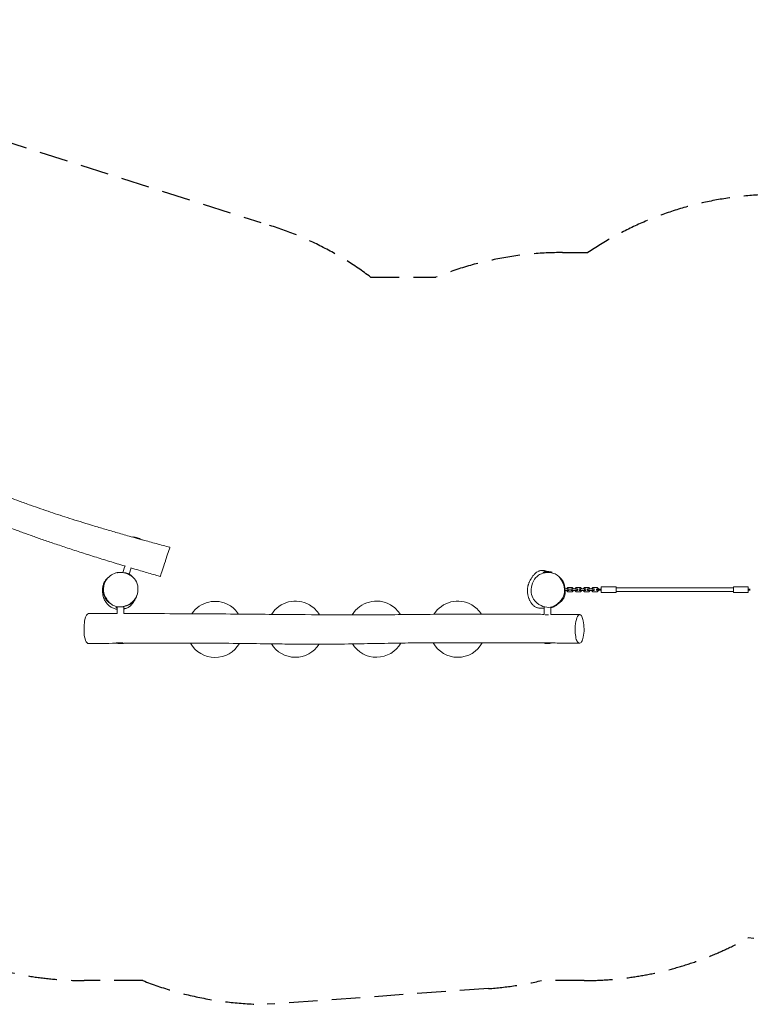
# Model space of a CAD drawing. Units: millimetres. Extents: x -10756 to 10707, y -2180 to 2202.
# Drawn here: x -3770 to -519, y -2180 to 2202 of the extents above; entities that cross this region are included whole.
import ezdxf

# ---------------------------------------------------------------- set-up
doc = ezdxf.new("R2010")
doc.units = ezdxf.units.MM
doc.header["$LTSCALE"] = 20
doc.linetypes.add('HIDDEN', pattern=[9.525, 6.35, -3.175])
doc.layers.add('2d', color=230, linetype='Continuous')
doc.layers.add('EN-Safetyzone', color=93, linetype='HIDDEN')

msp = doc.modelspace()

# ---------------------------------------------------------------- linework, layer by layer
at = {"layer": '2d', "lineweight": 0}
for p, q in [((-3265.3, -101), (-3266.9, -100.5)), ((-3232.3, -111.8), (-3265.3, -101)), ((-3312, -258.9), (-3302.6, -229.8)), ((-3282.8, -265.9), (-3273.9, -238.5)), ((-1400.3, -257.3), (-1442.3, -257.3)), ((-1345.7, -332), (-1345.7, -332)), ((-1345.3, -338), (-1345.3, -338)), ((-1330.8, -332), (-1345.1, -332)), ((-1330.8, -338), (-1345.1, -338)), ((-1330.9, -324.8), (-1336.8, -330.7)), ((-1336.8, -330.7), (-1336.8, -332)), ((-1336.8, -338), (-1336.8, -339.2)), ((-1336.8, -339.2), (-1330.9, -345.2)), ((-1312.3, -324.8), (-1330.9, -324.8)), ((-1330.9, -345.2), (-1312.3, -345.2)), ((-1324.8, -332), (-1330.8, -332)), ((-1330.8, -338), (-1330.8, -332)), ((-1324.8, -338), (-1330.8, -338)), ((-1324.8, -338), (-1324.8, -332)), ((-1312.4, -332), (-1318.3, -332)), ((-1318.3, -338), (-1318.3, -332)), ((-1312.4, -338), (-1318.3, -338)), ((-1293.8, -332), (-1312.4, -332)), ((-1312.4, -338), (-1312.4, -332)), ((-1293.8, -338), (-1312.4, -338)), ((-1306.3, -330.7), (-1312.3, -324.8)), ((-1312.3, -345.2), (-1306.3, -339.2)), ((-1306.3, -332), (-1306.3, -330.7)), ((-1306.3, -339.2), (-1306.3, -338)), ((-1293.9, -324.8), (-1299.8, -330.7)), ((-1299.8, -330.7), (-1299.8, -332)), ((-1299.8, -338), (-1299.8, -339.2)), ((-1299.8, -339.2), (-1293.9, -345.2)), ((-1275.3, -324.8), (-1293.9, -324.8)), ((-1293.9, -345.2), (-1275.3, -345.2)), ((-1287.8, -332), (-1293.8, -332)), ((-1293.8, -338), (-1293.8, -332)), ((-1287.8, -338), (-1293.8, -338)), ((-1287.8, -338), (-1287.8, -332)), ((-1275.4, -332), (-1281.3, -332)), ((-1281.3, -338), (-1281.3, -332)), ((-1275.4, -338), (-1281.3, -338)), ((-1256.8, -332), (-1275.4, -332)), ((-1275.4, -338), (-1275.4, -332)), ((-1256.8, -338), (-1275.4, -338)), ((-1269.3, -330.7), (-1275.3, -324.8)), ((-1275.3, -345.2), (-1269.3, -339.2)), ((-1269.3, -332), (-1269.3, -330.7)), ((-1269.3, -339.2), (-1269.3, -338)), ((-1256.9, -324.8), (-1262.8, -330.7)), ((-1262.8, -330.7), (-1262.8, -332)), ((-1262.8, -338), (-1262.8, -339.2)), ((-1262.8, -339.2), (-1256.9, -345.2)), ((-1238.3, -324.8), (-1256.9, -324.8)), ((-1256.9, -345.2), (-1238.3, -345.2)), ((-1250.8, -332), (-1256.8, -332)), ((-1256.8, -338), (-1256.8, -332)), ((-1250.8, -338), (-1256.8, -338)), ((-1250.8, -338), (-1250.8, -332)), ((-1238.4, -332), (-1244.3, -332)), ((-1244.3, -338), (-1244.3, -332)), ((-1238.4, -338), (-1244.3, -338)), ((-1219.8, -332), (-1238.4, -332)), ((-1238.4, -338), (-1238.4, -332)), ((-1219.8, -338), (-1238.4, -338)), ((-1232.3, -330.7), (-1238.3, -324.8)), ((-1238.3, -345.2), (-1232.3, -339.2)), ((-1232.3, -332), (-1232.3, -330.7)), ((-1232.3, -339.2), (-1232.3, -338)), ((-1219.9, -324.8), (-1225.8, -330.7)), ((-1225.8, -330.7), (-1225.8, -332)), ((-1225.8, -338), (-1225.8, -339.2)), ((-1225.8, -339.2), (-1219.9, -345.2)), ((-1201.3, -324.8), (-1219.9, -324.8)), ((-1219.9, -345.2), (-1201.3, -345.2)), ((-1213.8, -332), (-1219.8, -332)), ((-1219.8, -338), (-1219.8, -332)), ((-1213.8, -338), (-1219.8, -338)), ((-1213.8, -338), (-1213.8, -332)), ((-1205.9, -332.5), (-1191.4, -332.5)), ((-1205.9, -337.5), (-1191.4, -337.5)), ((-1195.3, -330.7), (-1201.3, -324.8)), ((-1201.3, -345.2), (-1195.3, -339.2)), ((-1195.3, -332.5), (-1195.3, -330.7)), ((-1195.3, -339.2), (-1195.3, -337.5)), ((-1182.3, -332.5), (-1191.4, -332.5)), ((-1182.3, -337.5), (-1191.4, -337.5)), ((-1182.3, -347), (-1182.3, -323)), ((-1182.3, -323), (-1116.3, -323)), ((-1182.3, -347), (-1116.3, -347)), ((-1116.3, -347), (-1116.3, -323)), ((-594.3, -327), (-1116.3, -327)), ((-594.3, -343), (-1116.3, -343)), ((-594.3, -323), (-594.3, -347)), ((-528.3, -323), (-594.3, -323)), ((-528.3, -347), (-594.3, -347)), ((-528.3, -323), (-528.3, -347)), ((-528.3, -332.5), (-519.3, -332.5)), ((-528.3, -337.5), (-519.3, -337.5)), ((-3336.3, -411.7), (-3321.3, -411.7)), ((-3336.3, -441.4), (-3336.3, -411.7)), ((-3321.3, -411.7), (-3306.3, -411.7)), ((-3306.3, -441.3), (-3306.3, -411.7)), ((-1436.3, -411.7), (-1434.5, -411.7)), ((-1436.3, -445.3), (-1436.3, -411.7)), ((-1406.3, -445.1), (-1406.3, -412.4)), ((-1432.8, -446.7), (-1421.3, -446.7)), ((-1421.3, -446.7), (-1416.7, -446.7)), ((-3340.6, -572.3), (-3309.3, -572.3)), ((-1442.3, -572.3), (-1400.3, -572.3))]:
    msp.add_line(p, q, dxfattribs=at)
for centre, radius, start, end in [((-3269.2, -175.5), 75, 72, 88.2602), ((-3269.2, -175.5), 75, 58.035, 72), ((-1421.3, -329.3), 75, 90, 106.2602), ((-1421.3, -329.3), 75, 73.7398, 90), ((-2901.1, -512), 125, 60, 146.0814), ((-2543.9, -510.9), 125, 60, 148.1059), ((-2182.9, -510.9), 125, 60, 149.2875), ((-1821.3, -510.9), 125, 60, 147.9917), ((-2901.1, -512), 125, 33.1698, 60), ((-2543.9, -510.9), 125, 30.9892, 60), ((-2182.9, -510.9), 125, 31.2012, 60), ((-1821.3, -510.9), 125, 32.5891, 60), ((-3321.3, -500.3), 75, 257.2438, 270), ((-3321.3, -500.3), 75, 270, 282.9173), ((-2901.1, -512), 125, 208.9718, 330.1444), ((-2543.9, -510.9), 125, 211.482, 327.6458), ((-2182.9, -510.9), 125, 211.6084, 330.3849), ((-1821.3, -510.9), 125, 208.8441, 331.2213), ((-1421.3, -500.3), 75, 253.7398, 270), ((-1421.3, -500.3), 75, 270, 286.2602)]:
    msp.add_arc(centre, radius, start, end, dxfattribs=at)
for points, knots in [([(-4871.3, 428.9), (-4864.1, 426.8), (-4857, 424.7), (-4812.8, 411.5), (-4775.9, 400.4), (-4706.8, 379.3), (-4674.7, 369.4), (-4614.7, 350.7), (-4586.8, 341.9), (-4528.1, 323.2), (-4497.3, 313.4), (-4435.4, 293.4), (-4404.2, 283.2), (-4341, 262.6), (-4309.1, 252.1), (-4243.4, 230.4), (-4209.7, 219.1), (-4156.2, 200.8), (-4136.4, 193.9), (-4104.7, 182.7), (-4092.9, 178.5), (-4070.6, 170.4), (-4060.2, 166.6), (-4038.8, 158.8), (-4028, 154.7), (-4004.3, 145.9), (-3991.5, 141.1), (-3962.5, 130.2), (-3946.4, 124.2), (-3904, 108.1), (-3877.6, 98.1), (-3825.2, 78.5), (-3799.2, 68.9), (-3756.2, 53.2), (-3739.1, 47), (-3706.9, 35.6), (-3691.7, 30.2), (-3662, 20), (-3647.6, 15.1), (-3619.1, 5.5), (-3605, 0.8), (-3576.6, -8.4), (-3562.3, -13.1), (-3532.4, -22.6), (-3516.9, -27.4), (-3484.7, -37.4), (-3468, -42.6), (-3433.6, -53), (-3415.8, -58.3), (-3379.4, -69.1), (-3360.7, -74.6), (-3322.4, -85.7), (-3302.9, -91.2), (-3271.2, -100.2), (-3259.1, -103.6), (-3246.9, -107)], [340.894746, 340.894746, 340.894746, 340.894746, 363.298625, 363.298625, 479.120293, 479.120293, 579.962145, 579.962145, 667.73576, 667.73576, 764.621588, 764.621588, 863.061886, 863.061886, 964.017598, 964.017598, 1070.694246, 1070.694246, 1133.729367, 1133.729367, 1171.429465, 1171.429465, 1204.806669, 1204.806669, 1239.712699, 1239.712699, 1280.865947, 1280.865947, 1332.76517, 1332.76517, 1417.654379, 1417.654379, 1501.078912, 1501.078912, 1555.528007, 1555.528007, 1603.828351, 1603.828351, 1649.694485, 1649.694485, 1694.032435, 1694.032435, 1739.266291, 1739.266291, 1788.131263, 1788.131263, 1840.46083, 1840.46083, 1896.081881, 1896.081881, 1954.673884, 1954.673884, 2015.724228, 2015.724228, 2053.722531, 2053.722531, 2053.722531, 2053.722531]), ([(-3298.9, -231), (-3300.5, -230.5), (-3302.1, -230), (-3326, -222.8), (-3348.3, -216), (-3392.9, -202.2), (-3415.3, -195.3), (-3459.4, -181.4), (-3481.1, -174.5), (-3523.4, -160.8), (-3544, -154.1), (-3583.9, -140.9), (-3603.1, -134.5), (-3640.1, -121.9), (-3657.9, -115.8), (-3691.9, -103.9), (-3708.2, -98.1), (-3740.6, -86.5), (-3756.7, -80.6), (-3789.9, -68.4), (-3807, -62.1), (-3842.7, -48.7), (-3861.3, -41.7), (-3901.3, -26.5), (-3922.6, -18.4), (-3971.7, 0.4), (-3999.5, 11), (-4062.2, 34.9), (-4097.2, 48.2), (-4154.5, 69.2), (-4176.7, 77.1), (-4214.2, 90.2), (-4229.5, 95.5), (-4259, 105.3), (-4273.2, 110), (-4301.7, 119.2), (-4316, 123.7), (-4345.2, 132.7), (-4360, 137.2), (-4390.7, 146.4), (-4406.6, 151.1), (-4440.5, 160.8), (-4458.4, 165.9), (-4499.3, 177.4), (-4522.3, 183.7), (-4572.5, 197.4), (-4599.6, 204.8), (-4657.8, 220.8), (-4688.7, 229.4), (-4744.7, 245.5), (-4769.7, 252.8), (-4817.6, 267.2), (-4840.4, 274.2), (-4887.8, 288.9), (-4912.5, 296.7), (-4963.4, 313), (-4989.7, 321.5), (-5036, 336.8), (-5056, 343.4), (-5076.1, 350.1)], [161.59882, 161.59882, 161.59882, 161.59882, 166.678899, 166.678899, 236.649866, 236.649866, 306.963889, 306.963889, 375.353542, 375.353542, 440.402905, 440.402905, 501.31074, 501.31074, 557.686383, 557.686383, 609.461484, 609.461484, 660.958378, 660.958378, 715.674423, 715.674423, 775.424568, 775.424568, 844.105581, 844.105581, 933.500905, 933.500905, 1045.958148, 1045.958148, 1116.775599, 1116.775599, 1165.236375, 1165.236375, 1210.040354, 1210.040354, 1255.10601, 1255.10601, 1301.606297, 1301.606297, 1351.32017, 1351.32017, 1407.257932, 1407.257932, 1478.88348, 1478.88348, 1563.290479, 1563.290479, 1659.763245, 1659.763245, 1738.000349, 1738.000349, 1809.608073, 1809.608073, 1887.079023, 1887.079023, 1969.989493, 1969.989493, 2033.361609, 2033.361609, 2033.361609, 2033.361609]), ([(-3229.8, -111.8), (-3227.6, -112.4), (-3225.4, -113), (-3202.9, -119.2), (-3182.6, -124.7), (-3142.2, -135.6), (-3122.1, -140.9), (-3101.9, -146.2)], [2071.574563, 2071.574563, 2071.574563, 2071.574563, 2078.458965, 2078.458965, 2141.726398, 2141.726398, 2204.56091, 2204.56091, 2204.56091, 2204.56091]), ([(-3101.9, -146.2), (-3101.9, -146.2), (-3102.2, -146.9), (-3106.9, -161.5), (-3116.9, -192.3), (-3121.2, -205.5)], [0.4478172, 0.4478172, 0.4478172, 0.4478172, 0.461399, 0.5957125, 0.689975, 0.689975, 0.689975, 0.689975]), ([(-3121.2, -205.5), (-3121.5, -206.3), (-3126.2, -221.1), (-3136.3, -252), (-3143.2, -273.2), (-3144.2, -276.4), (-3144.2, -276.4)], [0.689975, 0.689975, 0.689975, 0.689975, 0.6961815, 0.7952599, 0.9060807, 0.9558976, 0.9558976, 0.9558976, 0.9558976]), ([(-3397.1, -340.6), (-3397.5, -336.8), (-3398.2, -320.6), (-3387.6, -286), (-3347.2, -256.1), (-3294.6, -258.3), (-3253.7, -284.8), (-3244.9, -314.9), (-3244.1, -327.5)], [0.082, 0.082, 0.082, 0.082, 0.1058757, 0.1842383, 0.3009429, 0.3923598, 0.5046046, 0.582, 0.582, 0.582, 0.582]), ([(-3338.6, -259.9), (-3338, -259.8), (-3337.5, -259.7), (-3335.4, -259.3), (-3333.9, -259), (-3331, -258.6), (-3330.3, -258.5), (-3328.8, -258.4), (-3328.3, -258.4), (-3327.3, -258.3), (-3326.9, -258.3), (-3326.2, -258.2), (-3326, -258.2), (-3325.8, -258.2), (-3325.6, -258.2), (-3325.4, -258.2), (-3325.3, -258.2), (-3325.1, -258.2), (-3324.9, -258.2), (-3324.6, -258.2), (-3324.4, -258.2), (-3324.1, -258.2), (-3324, -258.2), (-3323.6, -258.2), (-3323.4, -258.2), (-3323, -258.2), (-3322.7, -258.2), (-3322.1, -258.2), (-3321.7, -258.2), (-3321, -258.2), (-3320.6, -258.2), (-3319.7, -258.2), (-3319.2, -258.3), (-3318.1, -258.3), (-3317.6, -258.4), (-3316.3, -258.5), (-3315.7, -258.5), (-3314.3, -258.6), (-3313.7, -258.7), (-3313, -258.8)], [0, 0, 0, 0, 10.000014, 10.000014, 40.005759, 40.005759, 49.597006, 49.597006, 54.029768, 54.029768, 56.367156, 56.367156, 56.915205, 56.915205, 57.340407, 57.340407, 57.619955, 57.619955, 58.129579, 58.129579, 58.635652, 58.635652, 59.189067, 59.189067, 60.064763, 60.064763, 61.607744, 61.607744, 64.418753, 64.418753, 68.700116, 68.700116, 75.227343, 75.227343, 84.851108, 84.851108, 98.736533, 98.736533, 115.237031, 115.237031, 115.237031, 115.237031]), ([(-3306.3, -259.9), (-3305.5, -259.9), (-3304.7, -259.9), (-3302.1, -260.1), (-3300.3, -260.3), (-3296.6, -260.9), (-3294.8, -261.3), (-3291.1, -262.3), (-3289.3, -262.9), (-3285.9, -264.3), (-3284.3, -265), (-3281.2, -266.8), (-3279.6, -267.8), (-3276.6, -270), (-3275.2, -271.1), (-3272.7, -273.4), (-3271.6, -274.5), (-3270, -276.2), (-3269.6, -276.6), (-3269.3, -277)], [2323.688575, 2323.688575, 2323.688575, 2323.688575, 2331.847003, 2331.847003, 2352.173067, 2352.173067, 2374.758448, 2374.758448, 2398.632976, 2398.632976, 2423.287666, 2423.287666, 2446.267294, 2446.267294, 2461.96876, 2461.96876, 2474.036391, 2474.036391, 2477.020597, 2477.020597, 2477.020597, 2477.020597]), ([(-3144.2, -276.4), (-3147.4, -275.5), (-3150.6, -274.6), (-3163.4, -270.9), (-3173, -268.2), (-3201.8, -259.8), (-3221.1, -254.1), (-3252.4, -244.9), (-3264.4, -241.3), (-3276.5, -237.7)], [0, 0, 0, 0, 10.000008, 10.000008, 40.00018, 40.00018, 100.412285, 100.412285, 138.172579, 138.172579, 138.172579, 138.172579]), ([(-1436.3, -417.1), (-1436.7, -417.1), (-1437.2, -417.2), (-1438.8, -417.4), (-1440, -417.5), (-1442.5, -417.7), (-1443.7, -417.8), (-1446.1, -417.9), (-1447.2, -417.9), (-1449.5, -417.9), (-1450.7, -417.9), (-1453.2, -417.8), (-1454.5, -417.7), (-1457.4, -417.5), (-1458.9, -417.2), (-1462.2, -416.7), (-1463.9, -416.3), (-1467.6, -415.3), (-1469.5, -414.6), (-1473.1, -413), (-1474.9, -412.1), (-1478.2, -410.2), (-1479.6, -409.2), (-1482.4, -407.1), (-1483.7, -405.9), (-1486.4, -403.5), (-1487.7, -402.2), (-1490.2, -399.3), (-1491.4, -397.8), (-1493.8, -394.7), (-1494.9, -393.1), (-1497, -389.8), (-1498, -388.1), (-1499.8, -384.7), (-1500.7, -383), (-1502.2, -379.6), (-1503, -377.9), (-1504.3, -374.5), (-1505, -372.8), (-1506.1, -369.4), (-1506.7, -367.6), (-1507.8, -363.6), (-1508.3, -361.5), (-1509.4, -356.6), (-1509.9, -353.8), (-1510.6, -348.1), (-1510.9, -345.2), (-1511.1, -339.8), (-1511.1, -337.4), (-1510.9, -333), (-1510.8, -331), (-1510.4, -327.3), (-1510.1, -325.6), (-1509.6, -322.5), (-1509.3, -321.1), (-1508.7, -318.4), (-1508.4, -317.1), (-1507.7, -314.5), (-1507.3, -313.2), (-1506.5, -310.5), (-1506, -309.1), (-1504.9, -306.1), (-1504.2, -304.5), (-1502.6, -300.5), (-1501.5, -298.2), (-1499.2, -293.5), (-1497.9, -291.1), (-1495.5, -286.9), (-1494.5, -285.3), (-1492.3, -282), (-1491.2, -280.3), (-1488.9, -277), (-1487.6, -275.3), (-1484.8, -271.8), (-1483.3, -270), (-1479.9, -266.4), (-1478.1, -264.5), (-1474.2, -261), (-1472.1, -259.4), (-1468, -256.4), (-1465.9, -255.1), (-1461.9, -253), (-1460, -252.1), (-1456.6, -250.9), (-1455, -250.4), (-1452.4, -249.8), (-1451.3, -249.6), (-1449.3, -249.3), (-1448.4, -249.2), (-1446.7, -249.1), (-1446, -249.1), (-1444.1, -249.1), (-1443.1, -249.2), (-1441, -249.4), (-1440, -249.5), (-1438.2, -249.8), (-1437.4, -250), (-1435.9, -250.3), (-1435.2, -250.5), (-1433.9, -250.9), (-1433.3, -251), (-1432, -251.4), (-1431.4, -251.6), (-1430.3, -252), (-1429.8, -252.2), (-1428.6, -252.6), (-1428, -252.8), (-1426.8, -253.3), (-1426.1, -253.6), (-1425.1, -254), (-1424.7, -254.2), (-1424.3, -254.3)], [1326.303997, 1326.303997, 1326.303997, 1326.303997, 1328.853897, 1328.853897, 1334.171825, 1334.171825, 1338.279924, 1338.279924, 1341.784745, 1341.784745, 1345.317713, 1345.317713, 1349.283426, 1349.283426, 1353.984111, 1353.984111, 1359.577045, 1359.577045, 1365.800777, 1365.800777, 1372.081702, 1372.081702, 1377.282206, 1377.282206, 1382.580042, 1382.580042, 1388.154838, 1388.154838, 1393.997539, 1393.997539, 1400.06288, 1400.06288, 1406.281226, 1406.281226, 1412.639912, 1412.639912, 1419.196269, 1419.196269, 1426.058834, 1426.058834, 1433.581193, 1433.581193, 1442.955323, 1442.955323, 1454.784657, 1454.784657, 1466.391892, 1466.391892, 1475.038773, 1475.038773, 1481.553551, 1481.553551, 1486.72535, 1486.72535, 1491.078982, 1491.078982, 1495.06887, 1495.06887, 1499.37856, 1499.37856, 1504.349043, 1504.349043, 1510.489441, 1510.489441, 1519.266695, 1519.266695, 1528.192825, 1528.192825, 1534.181428, 1534.181428, 1540.081822, 1540.081822, 1546.458307, 1546.458307, 1553.557551, 1553.557551, 1561.367804, 1561.367804, 1569.352387, 1569.352387, 1576.80017, 1576.80017, 1583.009673, 1583.009673, 1587.761163, 1587.761163, 1591.571814, 1591.571814, 1595.017615, 1595.017615, 1598.549307, 1598.549307, 1603.775085, 1603.775085, 1609.798834, 1609.798834, 1615.928293, 1615.928293, 1622.764957, 1622.764957, 1630.856954, 1630.856954, 1640.769775, 1640.769775, 1653.064994, 1653.064994, 1669.524623, 1669.524623, 1692.275178, 1692.275178, 1707.598086, 1707.598086, 1707.598086, 1707.598086]), ([(-1473, -281.2), (-1468.3, -276), (-1453.5, -263.9), (-1419.4, -255.9), (-1377.2, -264.3), (-1352.4, -302), (-1339.8, -343.8), (-1354.3, -373.6), (-1365.2, -386.4), (-1367.4, -388.7)], [0.082, 0.082, 0.082, 0.082, 0.1261783, 0.2028429, 0.2998202, 0.3781829, 0.4803803, 0.5625979, 0.582, 0.582, 0.582, 0.582]), ([(-1418.8, -257.7), (-1418.8, -257.7), (-1418.8, -257.7), (-1418.6, -257.8), (-1418.4, -257.8), (-1417.9, -258.1), (-1417.5, -258.3), (-1416.6, -258.6), (-1416.1, -258.8), (-1415.6, -259)], [1122.874392, 1122.874392, 1122.874392, 1122.874392, 1144.902706, 1144.902706, 1194.913446, 1194.913446, 1258.73974, 1258.73974, 1319.029753, 1319.029753, 1319.029753, 1319.029753]), ([(-3399.4, -357.3), (-3399.4, -357.3), (-3399.5, -357.2), (-3399.5, -357), (-3399.6, -356.7), (-3399.7, -355.9), (-3399.9, -355.4), (-3400.1, -354.1), (-3400.3, -353.3), (-3400.7, -351.4), (-3400.8, -350.3), (-3401.2, -347.8), (-3401.4, -346.5), (-3401.7, -343.5), (-3401.8, -341.9), (-3401.9, -338.5), (-3402, -336.8), (-3401.9, -333.2), (-3401.8, -331.3), (-3401.4, -327.6), (-3401.2, -325.7), (-3400.6, -321.8), (-3400.2, -319.8), (-3399.2, -315.8), (-3398.6, -313.7), (-3397.2, -309.5), (-3396.4, -307.4), (-3394.5, -303.1), (-3393.4, -300.9), (-3391, -296.9), (-3389.8, -295), (-3387.4, -291.6), (-3386.2, -290.1), (-3383.8, -287.3), (-3382.4, -285.9), (-3379.9, -283.5), (-3378.6, -282.4), (-3376.3, -280.5), (-3375.4, -279.8), (-3374.4, -279.1)], [405.225825, 405.225825, 405.225825, 405.225825, 427.268116, 427.268116, 463.625644, 463.625644, 504.490404, 504.490404, 549.783585, 549.783585, 598.450823, 598.450823, 647.402646, 647.402646, 693.380077, 693.380077, 734.570059, 734.570059, 770.765485, 770.765485, 802.966868, 802.966868, 832.761166, 832.761166, 861.016136, 861.016136, 888.907181, 888.907181, 918.53032, 918.53032, 947.826653, 947.826653, 975.183781, 975.183781, 1003.062853, 1003.062853, 1031.232735, 1031.232735, 1054.310991, 1054.310991, 1054.310991, 1054.310991]), ([(-1367.4, -388.7), (-1380.4, -402.5), (-1409, -419.4), (-1453.8, -407.2), (-1492.8, -376.5), (-1497.3, -337.1), (-1491.7, -315.9), (-1488.3, -302.9), (-1481.8, -290.8), (-1473, -281.2)], [0.582, 0.582, 0.582, 0.582, 0.6971229, 0.7741664, 0.8661415, 1, 1, 1, 1.082, 1.082, 1.082, 1.082]), ([(-1372.3, -275.5), (-1372.3, -275.5), (-1372.3, -275.5), (-1372.3, -275.5), (-1372.2, -275.6), (-1371.9, -275.9), (-1371.7, -276.1), (-1371, -276.7), (-1370.6, -277.1), (-1369.5, -278.1), (-1368.8, -278.8), (-1367.3, -280.2), (-1366.5, -281), (-1364.6, -282.8), (-1363.7, -283.8), (-1361.7, -286), (-1360.8, -287.1), (-1358.8, -289.4), (-1357.9, -290.6), (-1356, -293.2), (-1355.2, -294.4), (-1353.8, -296.6), (-1353.4, -297.2), (-1352.8, -298.3), (-1352.6, -298.7), (-1352.1, -299.6), (-1351.9, -299.9), (-1351.5, -300.7), (-1351.3, -301.1), (-1351, -301.7), (-1350.9, -302), (-1350.7, -302.4), (-1350.6, -302.6), (-1350.4, -303), (-1350.4, -303.2), (-1350.2, -303.6), (-1350.1, -303.8), (-1349.9, -304.2), (-1349.8, -304.4), (-1349.7, -304.8), (-1349.6, -305.1), (-1349.3, -305.7), (-1349.2, -306.1), (-1348.9, -306.9), (-1348.8, -307.3), (-1348.4, -308.3), (-1348.3, -308.8), (-1348, -309.9), (-1347.8, -310.4), (-1347.5, -311.7), (-1347.3, -312.3), (-1347, -313.7), (-1346.9, -314.4), (-1346.6, -316), (-1346.4, -316.8), (-1346.1, -318.5), (-1346, -319.4), (-1345.8, -321.3), (-1345.7, -322.3), (-1345.5, -324.3), (-1345.4, -325.4), (-1345.2, -327.6), (-1345.2, -328.7), (-1345.1, -331.1), (-1345.1, -332.3), (-1345.1, -334.6), (-1345.1, -335.8), (-1345.1, -337.8), (-1345.2, -338.7), (-1345.2, -340.1), (-1345.2, -340.6), (-1345.3, -341), (-1345.3, -341.1), (-1345.2, -340.9)], [38.973813, 38.973813, 38.973813, 38.973813, 40.001106, 40.001106, 79.316114, 79.316114, 127.832222, 127.832222, 185.201958, 185.201958, 247.516844, 247.516844, 308.102628, 308.102628, 361.474263, 361.474263, 404.984824, 404.984824, 438.048352, 438.048352, 460.929062, 460.929062, 467.565935, 467.565935, 471.362434, 471.362434, 473.925875, 473.925875, 475.647316, 475.647316, 476.660635, 476.660635, 477.159822, 477.159822, 477.886824, 477.886824, 478.553595, 478.553595, 479.362979, 479.362979, 480.545383, 480.545383, 482.715277, 482.715277, 485.952484, 485.952484, 490.655198, 490.655198, 497.359184, 497.359184, 506.68752, 506.68752, 519.343158, 519.343158, 536.15805, 536.15805, 558.240484, 558.240484, 586.717651, 586.717651, 622.902971, 622.902971, 668.160705, 668.160705, 723.301854, 723.301854, 786.636213, 786.636213, 851.422957, 851.422957, 909.691657, 909.691657, 954.792924, 954.792924, 954.792924, 954.792924]), ([(-3390.6, -384.8), (-3393.1, -380.6), (-3394.9, -376.8), (-3398.3, -368.7), (-3400.5, -361.8), (-3401, -352.6), (-3401, -351.2), (-3401, -349.4)], [-203.676448, -203.676448, -203.676448, -203.676448, -178.270448, -178.270448, -134.642366, -134.642366, -128.001659, -128.001659, -128.001659, -128.001659]), ([(-3373.6, -391.9), (-3373.6, -391.9), (-3373.6, -391.9), (-3373.7, -391.8), (-3373.9, -391.7), (-3374.3, -391.2), (-3374.6, -390.9), (-3375.5, -390.1), (-3376.1, -389.6), (-3377.6, -388.2), (-3378.2, -387.6), (-3380.9, -384.8), (-3381.7, -384), (-3384, -381.2), (-3384.8, -380.2), (-3386.4, -378), (-3387.1, -377), (-3388.5, -374.8), (-3389.2, -373.7), (-3390.7, -371.1), (-3391.5, -369.7), (-3393.1, -366.3), (-3394, -364.4), (-3395.5, -360.4), (-3396.2, -358.5), (-3397.2, -354.9), (-3397.6, -353.3), (-3398.3, -350.3), (-3398.6, -348.9), (-3399, -346.1), (-3399.1, -344.8), (-3399.4, -342.2), (-3399.5, -340.9), (-3399.6, -338.4), (-3399.6, -337.2), (-3399.6, -334.9), (-3399.5, -333.7), (-3399.3, -331.5), (-3399.2, -330.4), (-3399, -328.3), (-3398.8, -327.3), (-3398.5, -325.3), (-3398.3, -324.4), (-3397.8, -322.5), (-3397.6, -321.6), (-3397.2, -319.9), (-3396.9, -319.1), (-3396.5, -317.6), (-3396.3, -316.9), (-3395.9, -315.7), (-3395.7, -315.1), (-3395.4, -314.2), (-3395.2, -313.7), (-3395, -313), (-3394.9, -312.8), (-3394.8, -312.4), (-3394.8, -312.3), (-3394.7, -312.2)], [2328.287485, 2328.287485, 2328.287485, 2328.287485, 2348.849255, 2348.849255, 2391.935801, 2391.935801, 2448.553163, 2448.553163, 2530.038625, 2530.038625, 2662.377157, 2662.377157, 2706.060028, 2706.060028, 2724.210487, 2724.210487, 2735.318161, 2735.318161, 2745.305266, 2745.305266, 2756.327027, 2756.327027, 2770.42295, 2770.42295, 2785.758391, 2785.758391, 2799.627153, 2799.627153, 2813.563835, 2813.563835, 2828.478634, 2828.478634, 2844.975727, 2844.975727, 2863.275351, 2863.275351, 2883.805676, 2883.805676, 2907.120442, 2907.120442, 2933.716589, 2933.716589, 2964.243428, 2964.243428, 2999.097381, 2999.097381, 3039.584142, 3039.584142, 3084.865311, 3084.865311, 3135.925806, 3135.925806, 3193.63002, 3193.63002, 3259.475714, 3259.475714, 3297.346416, 3297.346416, 3297.346416, 3297.346416]), ([(-3244.1, -327.5), (-3243.8, -332.8), (-3244.5, -352.4), (-3257.4, -385.5), (-3297.4, -410.2), (-3348.2, -414.9), (-3374.1, -391.4), (-3383.3, -377.4), (-3390.7, -366.2), (-3395.5, -353.5), (-3397.1, -340.6)], [0.582, 0.582, 0.582, 0.582, 0.6142936, 0.701412, 0.7962241, 0.8979534, 1, 1, 1, 1.082, 1.082, 1.082, 1.082]), ([(-1342.9, -338), (-1342.9, -338), (-1342.9, -338.1), (-1342.8, -339.6), (-1342.8, -341), (-1342.7, -344.2), (-1342.8, -345.9), (-1343, -349.7), (-1343.3, -351.9), (-1344, -356.3), (-1344.5, -358.7), (-1345.7, -363.2), (-1346.4, -365.3), (-1348.1, -369.2), (-1348.8, -370.7), (-1350.3, -373.6), (-1351.1, -374.9), (-1353.1, -377.9), (-1354.2, -379.5), (-1356.3, -382.1), (-1357.2, -383.2), (-1358.8, -384.9), (-1359.4, -385.6), (-1360.7, -386.9), (-1361.3, -387.5), (-1362.4, -388.5), (-1362.9, -389), (-1364, -390), (-1364.5, -390.4), (-1365.5, -391.3), (-1366, -391.7), (-1366.9, -392.5), (-1367.4, -392.9), (-1368.3, -393.6), (-1368.8, -394), (-1369.6, -394.7), (-1370, -395), (-1370.9, -395.6), (-1371.3, -395.9), (-1372.1, -396.5), (-1372.5, -396.8), (-1373.2, -397.4), (-1373.6, -397.6), (-1374.4, -398.2), (-1374.8, -398.5), (-1375.8, -399.2), (-1376.3, -399.6), (-1377.5, -400.5), (-1378.1, -401), (-1378.7, -401.5)], [2355.605457, 2355.605457, 2355.605457, 2355.605457, 2355.861367, 2355.861367, 2363.816535, 2363.816535, 2373.975154, 2373.975154, 2386.956695, 2386.956695, 2400.994086, 2400.994086, 2412.104627, 2412.104627, 2418.743758, 2418.743758, 2424.479981, 2424.479981, 2432.087047, 2432.087047, 2438.453438, 2438.453438, 2443.868343, 2443.868343, 2449.554341, 2449.554341, 2456.030152, 2456.030152, 2463.699415, 2463.699415, 2473.064451, 2473.064451, 2484.662747, 2484.662747, 2499.157006, 2499.157006, 2516.439398, 2516.439398, 2539.679201, 2539.679201, 2569.825225, 2569.825225, 2609.962892, 2609.962892, 2665.83568, 2665.83568, 2750.905321, 2750.905321, 2848.616164, 2848.616164, 2848.616164, 2848.616164]), ([(-1345.7, -322.3), (-1345.5, -322.8), (-1345.4, -323.2), (-1344.9, -325.1), (-1344.6, -326.4), (-1344.1, -328.9), (-1343.9, -330), (-1343.7, -331.4), (-1343.6, -331.7), (-1343.6, -332)], [2333.453264, 2333.453264, 2333.453264, 2333.453264, 2335.022878, 2335.022878, 2339.929343, 2339.929343, 2344.512513, 2344.512513, 2345.826095, 2345.826095, 2345.826095, 2345.826095]), ([(-3336.3, -422.1), (-3340.5, -421.6), (-3344.7, -420.7), (-3354.9, -417.5), (-3359.8, -415), (-3372.5, -407.2), (-3380.1, -399.8), (-3387.8, -389.2), (-3389.3, -386.9), (-3390.6, -384.8)], [-364.46692, -364.46692, -364.46692, -364.46692, -347.54669, -347.54669, -322.968946, -322.968946, -267.701269, -267.701269, -252.296193, -252.296193, -252.296193, -252.296193]), ([(-3361.5, -400.3), (-3361.7, -400.2), (-3361.9, -400), (-3362.8, -399.4), (-3363.3, -399), (-3364.6, -398.1), (-3365.2, -397.6), (-3366.5, -396.7), (-3367.2, -396.2), (-3368.4, -395.2), (-3369, -394.8), (-3370.1, -394), (-3370.6, -393.6), (-3371.3, -393), (-3371.6, -392.8), (-3371.7, -392.7), (-3371.7, -392.7), (-3371.7, -392.7)], [0, 0, 0, 0, 10.000043, 10.000043, 40.000732, 40.000732, 83.479225, 83.479225, 136.915417, 136.915417, 200.717756, 200.717756, 272.118281, 272.118281, 345.038567, 345.038567, 366.735686, 366.735686, 366.735686, 366.735686]), ([(-3259.5, -381.6), (-3259.7, -381.9), (-3259.9, -382.3), (-3260.3, -383.2), (-3260.6, -383.7), (-3261, -384.5), (-3261.2, -384.9), (-3261.7, -385.6), (-3261.9, -386), (-3262.2, -386.6), (-3262.4, -387), (-3262.8, -387.5), (-3262.9, -387.8), (-3263.3, -388.5), (-3263.6, -388.9), (-3264.1, -389.7), (-3264.3, -390.1), (-3264.8, -390.8), (-3265.1, -391.2), (-3265.6, -392.1), (-3266, -392.6), (-3266.7, -393.7), (-3267.1, -394.3), (-3268, -395.5), (-3268.4, -396.2), (-3269.5, -397.6), (-3270.1, -398.4), (-3271.4, -400), (-3272.2, -400.9), (-3273.8, -402.8), (-3274.8, -403.8), (-3276.9, -406), (-3278.1, -407.1), (-3280.7, -409.3), (-3282.1, -410.4), (-3285.1, -412.5), (-3286.6, -413.5), (-3289.7, -415.2), (-3291.2, -415.9), (-3294.3, -417.2), (-3295.8, -417.8), (-3299.1, -418.7), (-3300.6, -419), (-3303.6, -419.5), (-3304.9, -419.7), (-3306.3, -419.8)], [2993.914976, 2993.914976, 2993.914976, 2993.914976, 2998.423975, 2998.423975, 3002.307901, 3002.307901, 3004.755575, 3004.755575, 3006.554215, 3006.554215, 3007.930079, 3007.930079, 3008.903399, 3008.903399, 3010.397827, 3010.397827, 3011.709167, 3011.709167, 3013.258752, 3013.258752, 3015.498287, 3015.498287, 3018.549006, 3018.549006, 3022.675625, 3022.675625, 3028.269842, 3028.269842, 3035.750936, 3035.750936, 3045.743756, 3045.743756, 3058.611217, 3058.611217, 3073.748887, 3073.748887, 3090.24611, 3090.24611, 3107.370189, 3107.370189, 3121.584688, 3121.584688, 3132.483784, 3132.483784, 3139.671961, 3139.671961, 3139.671961, 3139.671961]), ([(-3248.1, -358.8), (-3248.2, -359.2), (-3248.4, -359.6), (-3248.9, -361.1), (-3249.3, -362.1), (-3250.1, -364.2), (-3250.5, -365.3), (-3251.5, -367.5), (-3252, -368.7), (-3253.3, -371.4), (-3254.1, -372.9), (-3256, -376.4), (-3257.3, -378.4), (-3259.9, -382.3), (-3261.3, -384.2), (-3264.3, -387.7), (-3265.6, -389.1), (-3268.4, -391.7), (-3269.6, -392.8), (-3272.1, -394.9), (-3273.3, -395.8), (-3275.9, -397.5), (-3277.2, -398.4), (-3279.9, -400), (-3281.4, -400.8), (-3284.3, -402.3), (-3285.8, -402.9), (-3288.3, -403.9), (-3288.9, -404.2), (-3290, -404.6), (-3290.5, -404.8), (-3291.2, -405), (-3291.5, -405.1), (-3291.9, -405.2), (-3292.1, -405.3), (-3292.5, -405.4), (-3292.8, -405.5), (-3293.2, -405.7), (-3293.4, -405.7), (-3293.9, -405.9), (-3294.1, -405.9), (-3294.6, -406.1), (-3294.9, -406.1), (-3295.5, -406.3), (-3295.8, -406.4), (-3296.4, -406.5), (-3296.7, -406.6), (-3297.4, -406.8), (-3297.8, -406.9), (-3298.5, -407), (-3298.8, -407.1), (-3299.5, -407.3), (-3299.9, -407.3), (-3300.6, -407.5), (-3300.9, -407.5), (-3301.6, -407.7), (-3301.9, -407.7), (-3302.2, -407.8), (-3302.3, -407.8), (-3302.4, -407.8)], [0, 0, 0, 0, 10.000123, 10.000123, 38.874617, 38.874617, 73.530715, 73.530715, 119.026336, 119.026336, 181.089926, 181.089926, 267.403422, 267.403422, 340.144586, 340.144586, 381.575857, 381.575857, 404.782746, 404.782746, 421.111542, 421.111542, 434.686628, 434.686628, 446.310296, 446.310296, 455.631792, 455.631792, 458.486991, 458.486991, 460.035287, 460.035287, 460.909632, 460.909632, 461.428102, 461.428102, 462.266268, 462.266268, 463.077379, 463.077379, 464.10934, 464.10934, 465.686742, 465.686742, 468.335426, 468.335426, 472.142926, 472.142926, 477.895421, 477.895421, 486.140064, 486.140064, 497.887887, 497.887887, 514.513244, 514.513244, 537.846081, 537.846081, 546.212938, 546.212938, 546.212938, 546.212938]), ([(-3252.4, -369.5), (-3253.9, -373.3), (-3255.5, -376.4), (-3259.1, -383.1), (-3261.9, -387.4), (-3265.2, -391.4)], [-493.516809, -493.516809, -493.516809, -493.516809, -483.620181, -483.620181, -465.040334, -465.040334, -465.040334, -465.040334]), ([(-3336.3, -415.9), (-3336.8, -415.8), (-3337.3, -415.6), (-3338.3, -415.3), (-3338.7, -415.1), (-3339.6, -414.8), (-3340, -414.7), (-3340.7, -414.4), (-3341, -414.3), (-3341.5, -414.1), (-3341.7, -414), (-3341.9, -413.9), (-3342, -413.9), (-3342, -413.9)], [3189.238557, 3189.238557, 3189.238557, 3189.238557, 3197.725395, 3197.725395, 3208.950915, 3208.950915, 3223.289504, 3223.289504, 3240.581411, 3240.581411, 3261.846166, 3261.846166, 3285.884, 3285.884, 3285.884, 3285.884]), ([(-1378.7, -401.5), (-1380.5, -402.9), (-1382.2, -404.2), (-1389.7, -409.4), (-1397.2, -413.4), (-1405.9, -415.8), (-1406.1, -415.8), (-1406.3, -415.9)], [-838.598983, -838.598983, -838.598983, -838.598983, -826.719087, -826.719087, -785.243998, -785.243998, -784.34902, -784.34902, -784.34902, -784.34902]), ([(-3483.9, -512.7), (-3483.9, -508.7), (-3483.4, -492.5), (-3480.3, -459), (-3470.4, -441.6), (-3464, -441.2), (-3463.7, -441.2)], [0.189975, 0.189975, 0.189975, 0.189975, 0.218116, 0.3046466, 0.4415089, 0.4475955, 0.4475955, 0.4475955, 0.4475955]), ([(-3463.7, -441.2), (-3460.6, -441.2), (-3457.4, -441.2), (-3444.8, -441.2), (-3435.3, -441.2), (-3397.4, -441.2), (-3369, -441.3), (-3339.1, -441.3), (-3337.7, -441.3), (-3336.3, -441.3)], [0, 0, 0, 0, 10, 10, 40.000003, 40.000003, 130.000042, 130.000042, 134.523136, 134.523136, 134.523136, 134.523136]), ([(-3307.4, -441.3), (-3255.1, -441.4), (-3202.8, -441.5), (-3085.6, -441.9), (-3020.6, -442.1), (-2900.9, -442.8), (-2846.1, -443.2), (-2741.2, -444.1), (-2691.1, -444.5), (-2565.7, -445.6), (-2490.5, -446.2), (-2367.5, -446.9), (-2319.8, -447.1), (-2234.7, -447), (-2197.5, -446.9), (-2120.6, -446.5), (-2081, -446.2), (-1998.2, -445.4), (-1955, -444.9), (-1860.4, -444), (-1809, -443.7), (-1718.8, -443.5), (-1680.2, -443.6), (-1595.6, -443.9), (-1549.6, -444.1), (-1481.2, -444.6), (-1458.7, -444.7), (-1436.3, -444.9)], [164.961629, 164.961629, 164.961629, 164.961629, 330.426317, 330.426317, 535.735347, 535.735347, 708.501847, 708.501847, 866.307815, 866.307815, 1103.449861, 1103.449861, 1254.545169, 1254.545169, 1372.32074, 1372.32074, 1497.263428, 1497.263428, 1633.589109, 1633.589109, 1795.813932, 1795.813932, 1917.690306, 1917.690306, 2062.51444, 2062.51444, 2133.346841, 2133.346841, 2133.346841, 2133.346841]), ([(-1406.4, -445.1), (-1380.2, -445.3), (-1353.9, -445.5), (-1311.1, -445.9), (-1294.6, -446), (-1278, -446.2)], [2164.7697, 2164.7697, 2164.7697, 2164.7697, 2247.487966, 2247.487966, 2299.816299, 2299.816299, 2299.816299, 2299.816299]), ([(-1289.4, -565.3), (-1290.9, -562.9), (-1297.6, -548.3), (-1301, -500), (-1291.8, -456), (-1279.3, -442.8), (-1271.1, -448.6), (-1268.3, -454.5), (-1268.3, -454.6)], [0.1601309, 0.1601309, 0.1601309, 0.1601309, 0.2008893, 0.3566304, 0.4689367, 0.5782233, 0.6579347, 0.6601309, 0.6601309, 0.6601309, 0.6601309]), ([(-1268.3, -454.6), (-1266.1, -459.4), (-1261.8, -476.5), (-1257.6, -509.3), (-1261.1, -546.4), (-1266.9, -562.7), (-1269.9, -567.3), (-1273.4, -572.4), (-1280.1, -574.7), (-1286.9, -569.3), (-1289.4, -565.3)], [0.6601309, 0.6601309, 0.6601309, 0.6601309, 0.7257395, 0.8217865, 0.918193, 1, 1, 1, 1.0930815, 1.1601309, 1.1601309, 1.1601309, 1.1601309]), ([(-3463.7, -574.7), (-3466, -574.7), (-3468.3, -573.6), (-3470.6, -571.3), (-3475.1, -566.7), (-3482.7, -550.8), (-3484, -524.2), (-3483.9, -512.7)], [0.9451963, 0.9451963, 0.9451963, 0.9451963, 1, 1, 1, 1.1088072, 1.189975, 1.189975, 1.189975, 1.189975]), ([(-3337, -573.6), (-3338.9, -573.6), (-3340.8, -573.6), (-3383, -574), (-3423.3, -574.3), (-3463.7, -574.7)], [2166.658423, 2166.658423, 2166.658423, 2166.658423, 2172.723205, 2172.723205, 2300.12753, 2300.12753, 2300.12753, 2300.12753]), ([(-1278.6, -572.9), (-1281.7, -572.9), (-1284.9, -572.9), (-1297.5, -572.8), (-1307, -572.7), (-1334.4, -572.6), (-1352.3, -572.5), (-1394.1, -572.3), (-1418, -572.2), (-1482.5, -571.9), (-1523.2, -571.7), (-1617, -571.4), (-1670, -571.2), (-1758.4, -571), (-1793.8, -570.9), (-1859.3, -570.9), (-1889.3, -571), (-1952.1, -571.3), (-1984.8, -571.6), (-2050.5, -572.3), (-2083.4, -572.8), (-2156.6, -574), (-2196.9, -574.8), (-2284.1, -576.4), (-2331.1, -577.1), (-2409.3, -577.8), (-2440.4, -577.8), (-2499, -577.7), (-2526.5, -577.5), (-2586.4, -577), (-2618.8, -576.6), (-2694.7, -575.6), (-2738.1, -574.9), (-2833.5, -573.7), (-2885.6, -573.1), (-2978.3, -572.6), (-3018.9, -572.5), (-3102.5, -572.5), (-3145.5, -572.6), (-3227.4, -572.9), (-3266.4, -573.1), (-3305.4, -573.4)], [0, 0, 0, 0, 10.000013, 10.000013, 40.000253, 40.000253, 96.393261, 96.393261, 171.575207, 171.575207, 299.551861, 299.551861, 466.637202, 466.637202, 578.644383, 578.644383, 673.99191, 673.99191, 777.546097, 777.546097, 881.857803, 881.857803, 1009.313987, 1009.313987, 1157.9266, 1157.9266, 1256.037808, 1256.037808, 1342.563033, 1342.563033, 1444.793991, 1444.793991, 1581.603433, 1581.603433, 1745.931669, 1745.931669, 1874.333949, 1874.333949, 2010.070183, 2010.070183, 2133.383173, 2133.383173, 2133.383173, 2133.383173])]:
    msp.add_open_spline(points, degree=3, knots=knots, dxfattribs=at)
for points in [[(-1417.9, -257.3), (-1416.6, -257.9), (-1415.4, -258.5), (-1414.1, -259.1)], [(-3257.6, -377.9), (-3257.6, -377.9), (-3257.6, -377.9), (-3257.6, -377.9)]]:
    msp.add_open_spline(points, degree=3, dxfattribs=at)
at = {"layer": 'EN-Safetyzone'}
for points in [[(-8241, 1419.6, -0.267473), (-6693.9, 2198.9), (-5199.3, 2198.9, -0.215903), (-3861.8, 1670.4), (-2698, 1298.4, -0.091785), (-2208.6, 1056), (-1918.8, 1055.3, -0.096687), (-1354.7, 1165.2), (-1241.9, 1165.1, -0.179171), (-230.6, 1414.3)], [(-314.2, -1906), (-529.2, -1885.2, -0.127723), (-1259, -2074.7), (-1448.8, -2074.7, -0.039796), (-1684.5, -2110.4), (-2669.5, -2180.4, -0.094666), (-3222.4, -2074.7), (-3483.9, -2074.7, -0.137421), (-4263.2, -1856.4, -0.142799), (-5193.1, -2056.4), (-6697.5, -2056.9, -0.132567), (-7583.5, -1865, -0.280579)]]:
    msp.add_lwpolyline(points, format="xyb", dxfattribs=at)

doc.saveas('drawing.dxf')
